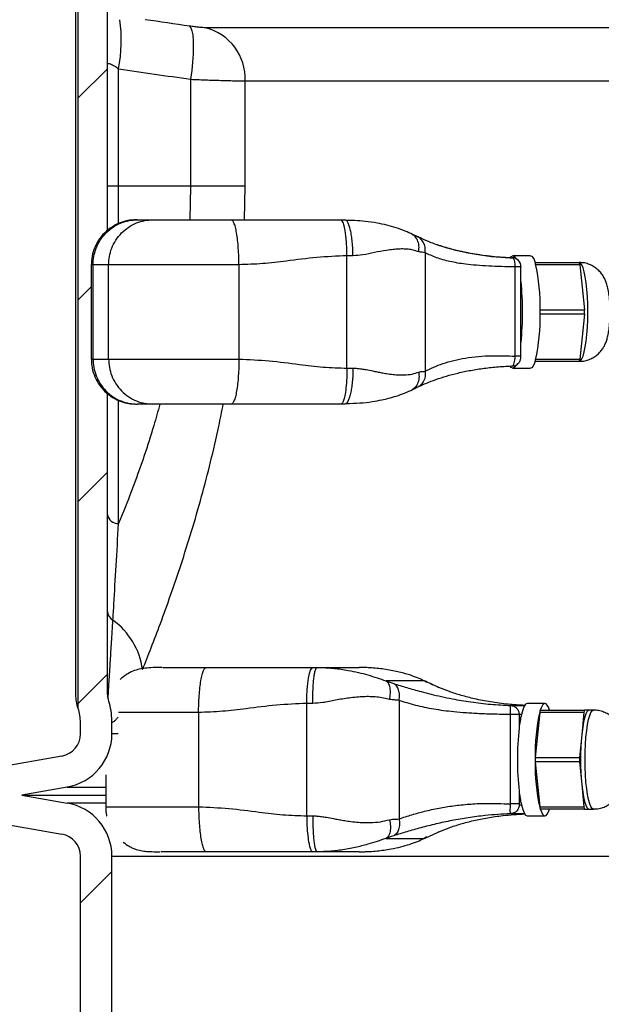
# Model space of a CAD drawing. Units: millimetres. Extents: x 743 to 2971, y 675 to 2614.
# Drawn here: x 877 to 1007, y 2073 to 2292 of the extents above; entities that cross this region are included whole.
import ezdxf

# ---------------------------------------------------------------- set-up
doc = ezdxf.new("R2010")
doc.units = ezdxf.units.MM
doc.header["$LTSCALE"] = 10
doc.layers.add('MAßLINIE_ZEICHNUNGEN', color=8, linetype='Continuous')
doc.styles.add('SLDTEXTSTYLE0', font='TXT', dxfattribs={"width": 0.605})
doc.dimstyles.new('SLDDIMSTYLE0', dxfattribs={"dimtxt": 30.819824, "dimasz": 30, "dimexe": 0, "dimexo": 0.0625, "dimgap": 7.704956, "dimtad": 1, "dimdec": 1, "dimrnd": 1e-09, "dimzin": 12, "dimdsep": 46, "dimtxsty": 'SLDTEXTSTYLE0', "dimsah": 1, "dimcen": 0.09, "dimadec": 0, "dimazin": 3, "dimtfac": 1, "dimtdec": 1, "dimtofl": 0, "dimtmove": 0, "dimatfit": 3, "dimfxl": 0, "dimfrac": 2, "dimtolj": 1, "dimtzin": 12, "dimarcsym": 0})

# ---------------------------------------------------------------- blocks, each defined once
blk = doc.blocks.new('SW_HATCH_0')
at = {"color": 0, "linetype": 'Continuous', "lineweight": 18}
for p, q in [((-462.75, 480.18), (-456.25, 486.68)), ((-462.75, 435.28), (-459.82, 438.2)), ((-462.75, 390.38), (-456.25, 396.88)), ((-462.75, 345.48), (-456.25, 351.98)), ((-462.25, 301.07), (-455.25, 308.07))]:
    blk.add_line(p, q, dxfattribs=at)
blk = doc.blocks.new('_D')
at = {"layer": 'MAßLINIE_ZEICHNUNGEN', "color": 7}
for p, q in [((965.34, 2612.32), (774.82, 2612.32)), ((784.82, 2612.32), (784.82, 1782.32)), ((951.8, 1782.32), (774.82, 1782.32))]:
    blk.add_line(p, q, dxfattribs=at)
for points in [[(784.82, 2612.32), (780.32, 2582.32), (789.32, 2582.32)], [(784.82, 1782.32), (789.32, 1812.32), (780.32, 1812.32)]]:
    blk.add_solid(points, dxfattribs=at)
at = {"layer": 'MAßLINIE_ZEICHNUNGEN', "color": 7, "insert": (743.89, 2194.03), "char_height": 31.75, "attachment_point": 1, "rotation": 90, "style": 'SLDTEXTSTYLE0'}
blk.add_mtext('830', dxfattribs=at)

msp = doc.modelspace()

# ---------------------------------------------------------------- linework, layer by layer
at = {"color": 7, "linetype": 'Continuous', "lineweight": 25}
for p, q in [((890.31, 2139.09), (890.31, 2525.06)), ((889.81, 2142.21), (889.81, 2521.93)), ((896.81, 2245.42), (896.81, 2521.93)), ((1070.02, 2290.54), (918.65, 2290.54)), ((899.29, 2255.32), (899.29, 2281.4)), ((915.32, 2279.07), (915.32, 2255.32)), ((927.45, 2255.32), (927.45, 2278.72)), ((927.45, 2278.72), (1073.32, 2278.72)), ((899.29, 2255.32), (896.81, 2255.32)), ((915.32, 2255.32), (899.29, 2255.32)), ((899.29, 2246.98), (899.29, 2255.32)), ((915.32, 2255.32), (915.14, 2247.8)), ((927.45, 2255.32), (915.32, 2255.32)), ((927.3, 2247.8), (927.45, 2255.32)), ((903.46, 2247.8), (906.94, 2247.8)), ((948.69, 2247.8), (949.59, 2247.8)), ((949.91, 2247.66), (949.59, 2247.8)), ((965.39, 2244.22), (966.52, 2243.7)), ((950.08, 2214.8), (950.08, 2239.8)), ((951.4, 2239.8), (950.08, 2239.8)), ((967.47, 2240.48), (967.47, 2214.12)), ((990.88, 2239.8), (986.94, 2239.8)), ((893.23, 2237.83), (893.23, 2216.77)), ((893.61, 2237.8), (893.28, 2237.8)), ((893.61, 2237.8), (893.61, 2216.8)), ((897.09, 2237.8), (893.61, 2237.8)), ((897.09, 2216.8), (897.09, 2237.8)), ((926.05, 2237.8), (926.05, 2216.8)), ((987.5, 2217.45), (987.5, 2237.32)), ((988.76, 2217.41), (988.76, 2237.37)), ((991.91, 2238.3), (1001.73, 2238.3)), ((1001.88, 2237.8), (992.06, 2237.8)), ((1001.88, 2237.8), (1002.38, 2232.8)), ((1002.38, 2232.8), (1002.88, 2227.8)), ((993.05, 2227.8), (1002.88, 2227.8)), ((1002.88, 2226.8), (993.05, 2226.8)), ((1002.88, 2226.8), (1002.38, 2221.8)), ((1002.38, 2221.8), (1001.88, 2216.8)), ((893.28, 2216.8), (893.61, 2216.8)), ((893.61, 2216.8), (897.09, 2216.8)), ((950.08, 2214.8), (951.4, 2214.8)), ((986.8, 2215.27), (987.09, 2215.32)), ((986.94, 2214.8), (990.88, 2214.8)), ((1001.73, 2216.3), (991.91, 2216.3)), ((992.06, 2216.8), (1001.88, 2216.8)), ((896.81, 2142.21), (896.81, 2209.17)), ((899.29, 2180.21), (899.29, 2207.6)), ((906.94, 2206.8), (903.46, 2206.8)), ((949.59, 2206.8), (948.69, 2206.8)), ((949.91, 2206.94), (949.59, 2206.8)), ((942.51, 2148.2), (943.42, 2148.2)), ((943.42, 2148.2), (952.79, 2148.2)), ((953.56, 2148.19), (952.79, 2148.2)), ((967.25, 2145.24), (958.68, 2145.24)), ((967.86, 2144.88), (967.25, 2145.24)), ((969.2, 2144.28), (968.59, 2144.62)), ((970.6, 2143.7), (970.12, 2143.92)), ((961.65, 2140.88), (961.65, 2114.52)), ((917.09, 2138.2), (917.09, 2117.2)), ((941.13, 2115.2), (941.13, 2140.2)), ((942.45, 2140.2), (941.13, 2140.2)), ((986.45, 2139.74), (989.56, 2139.74)), ((994.08, 2140.2), (990.14, 2140.2)), ((992.92, 2138.2), (991.92, 2128.2)), ((1002.77, 2138.2), (992.92, 2138.2)), ((993.08, 2138.7), (1002.92, 2138.7)), ((1002.77, 2138.2), (1002.27, 2133.2)), ((1003.93, 2138.7), (1002.92, 2138.7)), ((1004.91, 2138.7), (1003.93, 2138.7)), ((1004.93, 2138.7), (1004.91, 2138.7)), ((890.81, 2133.43), (890.81, 2135.97)), ((897.81, 2133.43), (897.81, 2135.97)), ((986.43, 2117.85), (986.43, 2137.72)), ((988.34, 2137.72), (988.34, 2134.73)), ((988.85, 2137.74), (988.35, 2137.74)), ((899.23, 2133.43), (897.81, 2133.43)), ((1002.27, 2133.2), (1001.77, 2128.2)), ((886.68, 2128.5), (869.94, 2125.55)), ((991.92, 2128.2), (1001.77, 2128.2)), ((1001.77, 2127.2), (991.92, 2127.2)), ((991.92, 2127.2), (992.92, 2117.2)), ((1001.77, 2127.2), (1002.27, 2122.2)), ((896.44, 2124.31), (896.44, 2117.17)), ((887.89, 2121.61), (877.76, 2119.82)), ((887.89, 2121.61), (896.44, 2121.61)), ((988.34, 2120.67), (988.34, 2117.85)), ((1002.27, 2122.2), (1002.77, 2117.2)), ((877.76, 2119.82), (887.89, 2118.04)), ((877.76, 2119.82), (896.44, 2119.82)), ((896.44, 2118.04), (887.89, 2118.04)), ((988.38, 2117.66), (988.85, 2117.66)), ((992.92, 2117.2), (1002.77, 2117.2)), ((1002.92, 2116.7), (993.08, 2116.7)), ((1002.92, 2116.7), (1003.93, 2116.7)), ((1003.93, 2116.7), (1004.91, 2116.7)), ((1004.91, 2116.7), (1004.93, 2116.7)), ((869.94, 2114.1), (886.68, 2111.14)), ((941.13, 2115.2), (942.45, 2115.2)), ((989.56, 2115.66), (986.48, 2115.66)), ((990.14, 2115.2), (994.08, 2115.2)), ((958.68, 2110.16), (967.25, 2110.16)), ((967.86, 2110.52), (967.25, 2110.16)), ((970.03, 2111.44), (970.6, 2111.7)), ((890.81, 1935.93), (890.81, 2106.22)), ((897.81, 1935.93), (897.81, 2106.22)), ((897.81, 2106.22), (1150.22, 2106.22)), ((943.42, 2107.2), (942.51, 2107.2)), ((952.79, 2107.2), (943.42, 2107.2)), ((952.79, 2107.2), (953.55, 2107.21)), ((953.52, 2107.21), (953.73, 2107.21))]:
    msp.add_line(p, q, dxfattribs=at)
at = {"color": 7, "linetype": 'Continuous', "lineweight": 25, "flags": 128}
for points in [[(915.1, 2290.89), (915.38, 2290.53), (915.61, 2289.87), (915.77, 2288.93), (915.87, 2287.72), (915.89, 2286.28), (915.85, 2284.65), (915.74, 2282.88), (915.56, 2281), (915.32, 2279.07)], [(950.08, 2239.8), (950.05, 2241.36), (949.97, 2242.86), (949.85, 2244.24), (949.67, 2245.46), (949.46, 2246.45), (949.22, 2247.19), (948.96, 2247.65), (948.69, 2247.8)], [(986.46, 2239.5), (986.59, 2239.64), (986.94, 2239.8), (987.28, 2239.64), (987.58, 2239.24)], [(990.88, 2239.8), (991.15, 2239.7), (991.41, 2239.41), (991.67, 2238.94), (991.91, 2238.28)], [(1001.74, 2216.3), (1002.01, 2216.44), (1002.3, 2216.84), (1002.58, 2217.5), (1002.83, 2218.4), (1003.06, 2219.52), (1003.26, 2220.83), (1003.41, 2222.31), (1003.53, 2223.9), (1003.6, 2225.58), (1003.62, 2227.3), (1003.6, 2229.02), (1003.53, 2230.7), (1003.41, 2232.29), (1003.26, 2233.77), (1003.06, 2235.08), (1002.83, 2236.2), (1002.58, 2237.1), (1002.3, 2237.76), (1002.01, 2238.16), (1001.74, 2238.3)], [(987.63, 2215.45), (987.62, 2215.43), (987.28, 2214.96), (986.94, 2214.8), (986.59, 2214.96), (986.38, 2215.23)], [(991.91, 2216.32), (991.67, 2215.66), (991.41, 2215.19), (991.15, 2214.9), (990.88, 2214.8)], [(941.13, 2140.2), (941.15, 2141.76), (941.23, 2143.26), (941.36, 2144.64), (941.53, 2145.86), (941.74, 2146.85), (941.98, 2147.59), (942.24, 2148.05), (942.51, 2148.2)], [(990.14, 2140.2), (989.79, 2140.04), (989.46, 2139.57), (989.14, 2138.8), (988.85, 2137.74)], [(995.12, 2138.68), (994.87, 2139.34), (994.61, 2139.81), (994.35, 2140.1), (994.08, 2140.2), (993.81, 2140.1), (993.54, 2139.81), (993.29, 2139.34), (993.04, 2138.68)], [(1003.93, 2138.7), (1003.68, 2138.61), (1003.43, 2138.33), (1003.19, 2137.86), (1002.97, 2137.23), (1002.76, 2136.43), (1002.58, 2135.48), (1002.41, 2134.4), (1002.27, 2133.2)], [(1004.91, 2116.7), (1004.61, 2116.84), (1004.32, 2117.24), (1004.04, 2117.9), (1003.79, 2118.8), (1003.56, 2119.92), (1003.37, 2121.23), (1003.21, 2122.71), (1003.09, 2124.3), (1003.02, 2125.98), (1003, 2127.7), (1003.02, 2129.42), (1003.09, 2131.1), (1003.21, 2132.69), (1003.37, 2134.17), (1003.56, 2135.48), (1003.79, 2136.6), (1004.04, 2137.5), (1004.32, 2138.16), (1004.61, 2138.56), (1004.91, 2138.7)], [(1002.27, 2122.2), (1002.41, 2121), (1002.58, 2119.92), (1002.76, 2118.97), (1002.97, 2118.17), (1003.19, 2117.54), (1003.43, 2117.08), (1003.68, 2116.79), (1003.93, 2116.7)], [(988.85, 2117.66), (989.14, 2116.6), (989.46, 2115.83), (989.79, 2115.36), (990.14, 2115.2)], [(993.04, 2116.72), (993.29, 2116.06), (993.54, 2115.59), (993.81, 2115.3), (994.08, 2115.2), (994.35, 2115.3), (994.61, 2115.59), (994.87, 2116.06), (995.12, 2116.72)]]:
    msp.add_lwpolyline(points, dxfattribs=at)
at = {"color": 7, "linetype": 'Continuous', "lineweight": 25}
for centre, radius, start, end in [((865.27, 2287.78), 34.62, 349.3817, 7.5419), ((915.75, 2279.19), 11.71, 357.6888, 75.6493), ((986.76, 2237.34), 2.01, 358.6978, 90.1081), ((982.18, 2235.18), 10.21, 15.8153, 17.6617), ((991.25, 2237.91), 0.765, 4.309, 29.168), ((949.52, 2228.48), 43.54, 358.8646, 12.5858), ((1001.2, 2237.87), 0.681, 354.1878, 39.2915), ((923.71, 2227.3), 65.41, 354.0619, 5.9381), ((949.52, 2226.12), 43.54, 347.4142, 1.1355), ((919.86, 2227.3), 73.19, 359.7532, 0.2468), ((987.46, 2227.3), 5.6, 356.7719, 3.2281), ((997.58, 2227.3), 5.32, 354.6096, 5.3904), ((982.13, 2219.44), 10.27, 342.3436, 344.1794), ((991.25, 2216.69), 0.765, 330.8348, 355.6882), ((1001.2, 2216.73), 0.681, 320.7107, 5.81), ((899.24, 2182.68), 2.47, 190.4083, 271.0887), ((899.1, 2160.79), 2.29, 182.4235, 242.6939), ((888.2, 2145.39), 16.6, 8.1772, 53.6163), ((899.81, 2142.21), 3, 180, 198.1949), ((880.81, 2135.97), 10, 0, 18.1949), ((1035.43, 2128.88), 43.53, 167.4141, 181.1357), ((996.04, 2137.89), 3.13, 171.3371, 174.3719), ((993.71, 2138.31), 0.765, 150.8383, 175.6848), ((993.08, 2138.65), 0.0482, 95.5114, 145.2318), ((1003.45, 2138.27), 0.681, 140.7107, 185.81), ((1015.97, 2131.67), 27.79, 167.3792, 173.681), ((1052.88, 2127.7), 64.91, 173.7822, 186.2178), ((885.81, 2133.43), 5, 280, 0), ((885.81, 2133.43), 12, 280, 0), ((1060.55, 2127.7), 58.54, 174.6089, 185.3911), ((997.49, 2127.7), 5.59, 176.7673, 183.2327), ((1035.43, 2126.52), 43.53, 178.8643, 192.5859), ((996.27, 2127.77), 4.37, 174.3256, 176.7561), ((996.27, 2127.63), 4.37, 183.2439, 185.6744), ((1007.07, 2127.7), 5.32, 174.6093, 185.3907), ((1015.97, 2123.73), 27.79, 186.3191, 192.6208), ((885.81, 2106.22), 12, 0, 80), ((996.03, 2117.51), 3.12, 185.6257, 188.6653), ((993.71, 2117.09), 0.765, 184.309, 209.168), ((993.08, 2116.75), 0.0482, 214.7255, 264.4586), ((1003.45, 2117.13), 0.681, 174.193, 219.2844), ((885.81, 2106.22), 5, 0, 80)]:
    msp.add_arc(centre, radius, start, end, dxfattribs=at)
for points in [[(915.1, 2290.89), (911.8, 2291.36), (908.5, 2291.84), (905.2, 2292.32)], [(899.29, 2281.4), (904.63, 2280.62), (909.97, 2279.84), (915.32, 2279.07)]]:
    msp.add_open_spline(points, degree=3, dxfattribs=at)
for points, knots in [([(918.65, 2290.54), (918.47, 2290.54), (918.26, 2290.55), (917.76, 2290.58), (917.48, 2290.6), (916.86, 2290.66), (916.53, 2290.7), (915.83, 2290.79), (915.47, 2290.83), (915.1, 2290.89)], [0, 0, 0, 0, 0.25, 0.25, 0.5, 0.5, 0.75, 0.75, 1, 1, 1, 1]), ([(896.81, 2282.4), (896.81, 2282.42), (896.82, 2282.51), (896.89, 2282.58), (897.1, 2282.6), (897.3, 2282.55), (897.73, 2282.38), (898.36, 2282.06), (898.97, 2281.63), (899.29, 2281.4)], [0, 0, 0, 0, 0.0368024, 0.2172731, 0.2623995, 0.4408328, 0.4898608, 0.7337756, 1, 1, 1, 1]), ([(915.32, 2279.07), (916.61, 2279.02), (917.84, 2278.97), (919.63, 2278.9), (920.21, 2278.88), (921.35, 2278.85), (921.89, 2278.83), (922.94, 2278.8), (923.43, 2278.78), (924.38, 2278.76), (924.84, 2278.75), (926.12, 2278.73), (926.84, 2278.72), (927.45, 2278.72)], [0, 0, 0, 0, 0.25, 0.25, 0.375, 0.375, 0.5, 0.5, 0.625, 0.625, 0.75, 0.75, 1, 1, 1, 1]), ([(903.46, 2247.8), (902.96, 2247.79), (902.22, 2247.77), (901.19, 2247.6), (900.32, 2247.38), (899.35, 2247.04), (898.03, 2246.4), (896.5, 2245.31), (895.01, 2243.62), (893.96, 2241.72), (893.34, 2239.75), (893.27, 2238.44), (893.24, 2237.8)], [0, 0, 0, 0, 0.126177, 0.186825, 0.244989, 0.304409, 0.368342, 0.504573, 0.638108, 0.765742, 0.886623, 1, 1, 1, 1]), ([(893.61, 2237.8), (893.65, 2238.41), (893.71, 2239.67), (894.26, 2241.53), (895.17, 2243.32), (896.45, 2244.92), (898.02, 2246.22), (899.79, 2247.14), (901.62, 2247.7), (902.86, 2247.77), (903.46, 2247.8)], [0, 0, 0, 0, 0.116517, 0.240011, 0.368641, 0.5, 0.631358, 0.759988, 0.883484, 1, 1, 1, 1]), ([(897.09, 2237.8), (897.12, 2238.41), (897.19, 2239.67), (897.73, 2241.53), (898.64, 2243.32), (899.92, 2244.92), (901.5, 2246.22), (903.26, 2247.14), (905.1, 2247.7), (906.33, 2247.77), (906.94, 2247.8)], [0, 0, 0, 0, 0.116517, 0.240011, 0.36864, 0.500001, 0.631359, 0.759988, 0.883484, 1, 1, 1, 1]), ([(906.94, 2247.8), (907.16, 2247.8), (907.61, 2247.8), (908.98, 2247.8), (910.8, 2247.8), (913.05, 2247.8), (915.63, 2247.8), (918.44, 2247.8), (921.38, 2247.8), (923.34, 2247.8), (924.31, 2247.8)], [0, 0, 0, 0, 0.1250057, 0.25, 0.3749997, 0.4999998, 0.6249999, 0.7499994, 0.8749944, 1, 1, 1, 1]), ([(926.05, 2237.8), (926.04, 2238.41), (926.03, 2239.67), (925.93, 2241.53), (925.77, 2243.32), (925.55, 2244.92), (925.27, 2246.22), (924.96, 2247.14), (924.64, 2247.7), (924.42, 2247.77), (924.31, 2247.8)], [0, 0, 0, 0, 0.116517, 0.240011, 0.368641, 0.500001, 0.631359, 0.759989, 0.883484, 1, 1, 1, 1]), ([(924.31, 2247.8), (926.57, 2247.8), (931.11, 2247.8), (937.48, 2247.8), (943.36, 2247.8), (946.92, 2247.8), (948.69, 2247.8)], [0, 0, 0, 0, 0.2793714, 0.5601956, 0.7806036, 1, 1, 1, 1]), ([(964.68, 2244.53), (964.14, 2244.79), (963.06, 2245.31), (961.08, 2246.02), (958.97, 2246.62), (956.64, 2247.11), (954.26, 2247.45), (951.95, 2247.63), (950.55, 2247.66), (949.91, 2247.67)], [0, 0, 0, 0, 0.151937, 0.301231, 0.445135, 0.581724, 0.746242, 0.88374, 1, 1, 1, 1]), ([(951.4, 2239.8), (951.39, 2240.32), (951.38, 2241.37), (951.27, 2242.88), (951.1, 2244.27), (950.87, 2245.49), (950.6, 2246.5), (950.28, 2247.22), (950.05, 2247.6), (949.92, 2247.65), (949.91, 2247.66)], [0, 0, 0, 0, 0.141484, 0.28297, 0.424455, 0.56594, 0.707424, 0.848909, 0.990394, 1, 1, 1, 1]), ([(966.03, 2240.68), (966.08, 2241.13), (966.16, 2242.07), (965.78, 2243.33), (965.24, 2244.18), (964.78, 2244.42), (964.66, 2244.49)], [0, 0, 0, 0, 0.287434, 0.590856, 0.894275, 1, 1, 1, 1]), ([(966.02, 2243.92), (965.8, 2244.02), (965.38, 2244.21), (964.91, 2244.43), (964.68, 2244.53)], [0, 0, 0, 0, 0.501, 1, 1, 1, 1]), ([(967.47, 2240.48), (967.48, 2240.89), (967.51, 2241.73), (967.1, 2242.86), (966.38, 2243.77), (965.72, 2244.07), (965.39, 2244.22)], [0, 0, 0, 0, 0.243354, 0.499998, 0.756647, 1, 1, 1, 1]), ([(987.12, 2239.3), (985.52, 2239.39), (982.38, 2239.56), (978.05, 2240.19), (974.19, 2241), (970.89, 2241.95), (968.13, 2242.95), (966.71, 2243.6), (966.02, 2243.92)], [0, 0, 0, 0, 0.183228, 0.359759, 0.529374, 0.693625, 0.850225, 1, 1, 1, 1]), ([(966.03, 2240.68), (965.71, 2240.79), (965.07, 2241.02), (963.98, 2241.23), (962.83, 2241.32), (961.61, 2241.31), (960.3, 2241.21), (958.52, 2240.97), (956.28, 2240.55), (953.79, 2239.96), (952.13, 2239.85), (951.4, 2239.8)], [0, 0, 0, 0, 0.090084, 0.181285, 0.27405, 0.359833, 0.450474, 0.546225, 0.715993, 0.875022, 1, 1, 1, 1]), ([(969.78, 2242.39), (970.31, 2242.21), (971.4, 2241.84), (973.23, 2241.32), (975.67, 2240.71), (978.82, 2240.1), (982.71, 2239.57), (985.45, 2239.42), (986.83, 2239.34)], [0, 0, 0, 0, 0.113892, 0.237384, 0.362829, 0.570135, 0.785071, 1, 1, 1, 1]), ([(950.08, 2239.8), (947.83, 2239.71), (943.33, 2239.52), (937.11, 2238.67), (931.35, 2237.97), (927.81, 2237.86), (926.05, 2237.8)], [0, 0, 0, 0, 0.279372, 0.560195, 0.780604, 1, 1, 1, 1]), ([(967.47, 2240.48), (967.24, 2240.51), (966.79, 2240.56), (966.29, 2240.64), (966.03, 2240.68)], [0, 0, 0, 0, 0.497939, 1, 1, 1, 1]), ([(987.5, 2237.32), (986.47, 2237.34), (984.44, 2237.38), (981.55, 2237.49), (978.89, 2237.66), (975.96, 2237.95), (972.93, 2238.48), (969.89, 2239.32), (968.27, 2240.09), (967.47, 2240.48)], [0, 0, 0, 0, 0.123198, 0.242216, 0.362837, 0.473522, 0.651142, 0.825042, 1, 1, 1, 1]), ([(987.5, 2237.33), (987.5, 2237.33), (987.5, 2237.55), (987.48, 2237.99), (987.38, 2238.58), (987.21, 2239.04), (987.03, 2239.29), (986.87, 2239.34), (986.83, 2239.34), (986.83, 2239.34)], [0, 0, 0, 0, 0.000019, 0.213528, 0.419501, 0.628863, 0.846351, 0.999982, 1, 1, 1, 1]), ([(926.05, 2237.8), (924.42, 2237.8), (921.17, 2237.8), (916.26, 2237.8), (911.57, 2237.8), (907.28, 2237.8), (903.53, 2237.8), (900.5, 2237.8), (898.21, 2237.8), (897.46, 2237.8), (897.09, 2237.8)], [0, 0, 0, 0, 0.125, 0.25, 0.375, 0.5, 0.625, 0.75, 0.875, 1, 1, 1, 1]), ([(988.73, 2237.32), (988.74, 2237.32), (988.76, 2237.32), (988.53, 2237.32), (988.11, 2237.32), (987.7, 2237.32), (987.5, 2237.32)], [0, 0, 0, 0, 0.140333, 0.426888, 0.713448, 1, 1, 1, 1]), ([(1001.71, 2216.32), (1002.03, 2216.33), (1002.74, 2216.34), (1003.78, 2216.63), (1004.77, 2217.08), (1005.62, 2217.66), (1006.33, 2218.33), (1006.9, 2219.06), (1007.35, 2219.83), (1007.7, 2220.64), (1007.99, 2221.54), (1008.22, 2222.58), (1008.4, 2223.77), (1008.51, 2225.06), (1008.58, 2226.38), (1008.58, 2227.73), (1008.54, 2229.06), (1008.45, 2230.36), (1008.29, 2231.65), (1008.06, 2232.79), (1007.76, 2233.81), (1007.39, 2234.7), (1006.9, 2235.54), (1006.26, 2236.35), (1005.45, 2237.07), (1004.51, 2237.67), (1003.45, 2238.08), (1002.5, 2238.29), (1001.91, 2238.27), (1001.71, 2238.27)], [0, 0, 0, 0, 0.031198, 0.068345, 0.103316, 0.136547, 0.168375, 0.199139, 0.229416, 0.260406, 0.294598, 0.337819, 0.384773, 0.427189, 0.471277, 0.513793, 0.556156, 0.599223, 0.644514, 0.695799, 0.734426, 0.767304, 0.801006, 0.835305, 0.870581, 0.90668, 0.943375, 0.98042, 1, 1, 1, 1]), ([(967.47, 2214.12), (968.09, 2214.44), (969.28, 2215.04), (971.44, 2215.85), (973.77, 2216.52), (976.42, 2217.06), (979.26, 2217.42), (982.91, 2217.64), (985.75, 2217.52), (987.5, 2217.45)], [0, 0, 0, 0, 0.137099, 0.260846, 0.397043, 0.52586, 0.659456, 0.791034, 1, 1, 1, 1]), ([(986.8, 2215.26), (986.8, 2215.26), (986.86, 2215.26), (987, 2215.34), (987.19, 2215.7), (987.36, 2216.24), (987.45, 2216.86), (987.5, 2217.28), (987.5, 2217.45), (987.5, 2217.45)], [0, 0, 0, 0, 0.000018, 0.218486, 0.418885, 0.6294, 0.854247, 0.999983, 1, 1, 1, 1]), ([(987.09, 2215.32), (987.21, 2215.33), (987.51, 2215.37), (987.91, 2215.62), (988.26, 2215.94), (988.5, 2216.29), (988.65, 2216.64), (988.74, 2217), (988.76, 2217.27), (988.76, 2217.43), (988.76, 2217.45)], [0, 0, 0, 0, 0.12075, 0.302558, 0.461787, 0.602602, 0.726546, 0.841707, 0.982508, 1, 1, 1, 1]), ([(988.73, 2217.45), (988.74, 2217.45), (988.76, 2217.45), (988.53, 2217.45), (988.11, 2217.45), (987.7, 2217.45), (987.5, 2217.45)], [0, 0, 0, 0, 0.140503, 0.427003, 0.713503, 1, 1, 1, 1]), ([(893.24, 2216.8), (893.27, 2216.15), (893.35, 2214.81), (893.98, 2212.83), (895.05, 2210.91), (896.55, 2209.25), (898.09, 2208.17), (899.4, 2207.55), (900.65, 2207.11), (901.98, 2206.84), (902.96, 2206.81), (903.46, 2206.8)], [0, 0, 0, 0, 0.115496, 0.237092, 0.364564, 0.500656, 0.634934, 0.69701, 0.755939, 0.87512, 1, 1, 1, 1]), ([(893.61, 2216.8), (893.65, 2216.19), (893.71, 2214.93), (894.26, 2213.07), (895.17, 2211.28), (896.45, 2209.68), (898.02, 2208.38), (899.79, 2207.46), (901.62, 2206.9), (902.86, 2206.83), (903.46, 2206.8)], [0, 0, 0, 0, 0.116517, 0.240012, 0.368641, 0.500001, 0.631359, 0.759988, 0.883484, 1, 1, 1, 1]), ([(897.09, 2216.8), (897.46, 2216.8), (898.21, 2216.8), (900.5, 2216.8), (903.53, 2216.8), (907.28, 2216.8), (911.57, 2216.8), (916.26, 2216.8), (921.17, 2216.8), (924.42, 2216.8), (926.05, 2216.8)], [0, 0, 0, 0, 0.125, 0.25, 0.375, 0.5, 0.625, 0.75, 0.875, 1, 1, 1, 1]), ([(897.09, 2216.8), (897.12, 2216.19), (897.19, 2214.93), (897.73, 2213.07), (898.64, 2211.28), (899.92, 2209.68), (901.5, 2208.38), (903.26, 2207.46), (905.1, 2206.9), (906.33, 2206.83), (906.94, 2206.8)], [0, 0, 0, 0, 0.116517, 0.240011, 0.36864, 0.500001, 0.631359, 0.759988, 0.883484, 1, 1, 1, 1]), ([(926.05, 2216.8), (926.04, 2216.19), (926.03, 2214.93), (925.93, 2213.07), (925.77, 2211.28), (925.55, 2209.68), (925.27, 2208.38), (924.96, 2207.46), (924.64, 2206.9), (924.42, 2206.83), (924.31, 2206.8)], [0, 0, 0, 0, 0.116517, 0.240011, 0.368641, 0.500001, 0.63136, 0.759989, 0.883484, 1, 1, 1, 1]), ([(926.05, 2216.8), (928.29, 2216.71), (932.8, 2216.52), (939.02, 2215.67), (944.78, 2214.97), (948.32, 2214.86), (950.08, 2214.8)], [0, 0, 0, 0, 0.279372, 0.560196, 0.780604, 1, 1, 1, 1]), ([(950.08, 2214.8), (950.07, 2214.06), (950.05, 2212.52), (949.87, 2210.35), (949.61, 2208.65), (949.3, 2207.53), (949, 2206.91), (948.79, 2206.84), (948.69, 2206.8)], [0, 0, 0, 0, 0.176601, 0.36671, 0.562877, 0.715632, 0.862416, 1, 1, 1, 1]), ([(951.4, 2214.8), (951.39, 2214.28), (951.38, 2213.23), (951.27, 2211.72), (951.1, 2210.33), (950.87, 2209.11), (950.6, 2208.1), (950.28, 2207.38), (950.05, 2207), (949.92, 2206.95), (949.91, 2206.94)], [0, 0, 0, 0, 0.1414848, 0.2829707, 0.424456, 0.5659395, 0.7074255, 0.848911, 0.9903956, 1, 1, 1, 1]), ([(951.4, 2214.8), (951.71, 2214.79), (952.35, 2214.77), (953.33, 2214.65), (954.49, 2214.45), (955.64, 2214.21), (956.8, 2213.97), (957.83, 2213.77), (959.02, 2213.56), (960.31, 2213.39), (961.61, 2213.29), (963.05, 2213.28), (964.57, 2213.43), (965.55, 2213.76), (966.03, 2213.93)], [0, 0, 0, 0, 0.053238, 0.109914, 0.168934, 0.258691, 0.319399, 0.384176, 0.454387, 0.550029, 0.640769, 0.726862, 0.865436, 1, 1, 1, 1]), ([(966.02, 2210.68), (966.59, 2210.95), (967.74, 2211.48), (969.82, 2212.28), (972.14, 2213.04), (974.73, 2213.73), (977.55, 2214.33), (980.56, 2214.8), (983.74, 2215.15), (985.98, 2215.25), (987.11, 2215.3)], [0, 0, 0, 0, 0.1251808, 0.2500261, 0.3753123, 0.5013219, 0.6262321, 0.7504026, 0.8748128, 1, 1, 1, 1]), ([(966.03, 2213.93), (966.08, 2213.47), (966.16, 2212.53), (965.78, 2211.27), (965.24, 2210.42), (964.78, 2210.18), (964.66, 2210.11)], [0, 0, 0, 0, 0.287433, 0.590849, 0.894267, 1, 1, 1, 1]), ([(967.47, 2214.12), (967.48, 2213.71), (967.52, 2212.87), (967.09, 2211.75), (966.55, 2211), (966.1, 2210.77), (965.99, 2210.72)], [0, 0, 0, 0, 0.289066, 0.593918, 0.898772, 1, 1, 1, 1]), ([(966.03, 2213.93), (966.19, 2213.97), (966.55, 2214.06), (967.03, 2214.01), (967.33, 2214.09), (967.47, 2214.12)], [0, 0, 0, 0, 0.317627, 0.695019, 1, 1, 1, 1]), ([(964.68, 2210.07), (964.91, 2210.17), (965.38, 2210.39), (965.8, 2210.58), (966.02, 2210.68)], [0, 0, 0, 0, 0.5001, 1, 1, 1, 1]), ([(949.91, 2206.93), (950.92, 2206.96), (952.85, 2207), (955.52, 2207.31), (957.64, 2207.69), (959.43, 2208.11), (961.16, 2208.61), (963.03, 2209.28), (964.11, 2209.79), (964.68, 2210.07)], [0, 0, 0, 0, 0.182151, 0.35168, 0.485889, 0.581721, 0.700426, 0.841086, 1, 1, 1, 1]), ([(908.49, 2206.8), (908.04, 2205.19), (906.94, 2201.23), (904.83, 2194.75), (902.19, 2187.36), (900.26, 2182.6), (899.29, 2180.21)], [0, 0, 0, 0, 0.162434, 0.39917, 0.698383, 1, 1, 1, 1]), ([(904.63, 2147.75), (905.26, 2149.33), (906.52, 2152.48), (908.63, 2158.03), (910.86, 2164.2), (913.19, 2171.05), (915.52, 2178.41), (917.73, 2186.03), (919.76, 2193.88), (921.39, 2200.74), (922.25, 2205.16), (922.57, 2206.8)], [0, 0, 0, 0, 0.113697, 0.227398, 0.347955, 0.468864, 0.589777, 0.710339, 0.821967, 0.933897, 1, 1, 1, 1]), ([(924.31, 2206.8), (923.34, 2206.8), (921.38, 2206.8), (918.44, 2206.8), (915.63, 2206.8), (913.05, 2206.8), (910.8, 2206.8), (908.98, 2206.8), (907.61, 2206.8), (907.16, 2206.8), (906.94, 2206.8)], [0, 0, 0, 0, 0.125006, 0.250001, 0.375, 0.5, 0.625, 0.75, 0.874994, 1, 1, 1, 1]), ([(948.69, 2206.8), (946.43, 2206.8), (941.89, 2206.8), (935.52, 2206.8), (929.64, 2206.8), (926.09, 2206.8), (924.31, 2206.8)], [0, 0, 0, 0, 0.279371, 0.560196, 0.780604, 1, 1, 1, 1]), ([(898.05, 2158.75), (898.12, 2159.93), (898.34, 2163.74), (898.75, 2170.73), (899.11, 2177.04), (899.29, 2180.21)], [0, 0, 0, 0, 0.183185, 0.590414, 1, 1, 1, 1]), ([(896.96, 2141.27), (896.96, 2141.3), (896.97, 2141.37), (897, 2142), (897.07, 2143.19), (897.18, 2144.92), (897.31, 2147.11), (897.5, 2150.02), (897.74, 2153.73), (897.94, 2157.07), (898.05, 2158.75)], [0, 0, 0, 0, 0.08818, 0.209127, 0.33008, 0.45375, 0.577418, 0.692654, 0.845594, 1, 1, 1, 1]), ([(908.96, 2148.19), (908.46, 2148.19), (907.23, 2148.18), (905.74, 2148.12), (904.26, 2147.93), (902.92, 2147.59), (901.63, 2147.02), (900.57, 2146.3), (899.96, 2145.87), (899.7, 2145.57), (899.66, 2145.53)], [0, 0, 0, 0, 0.1578029, 0.3846577, 0.5474066, 0.6996826, 0.8425012, 0.9141462, 0.9889684, 1, 1, 1, 1]), ([(909.15, 2148.2), (909.76, 2148.2), (910.98, 2148.2), (913.33, 2148.2), (915.96, 2148.2), (917.87, 2148.2), (918.83, 2148.2)], [0, 0, 0, 0, 0.25, 0.499999, 0.749989, 1, 1, 1, 1]), ([(917.09, 2138.2), (917.1, 2138.81), (917.11, 2140.07), (917.21, 2141.93), (917.37, 2143.72), (917.59, 2145.32), (917.87, 2146.62), (918.18, 2147.54), (918.51, 2148.1), (918.72, 2148.17), (918.83, 2148.2)], [0, 0, 0, 0, 0.116515, 0.240011, 0.368641, 0.499999, 0.631359, 0.759989, 0.883484, 1, 1, 1, 1]), ([(918.83, 2148.2), (921.06, 2148.2), (925.53, 2148.2), (931.61, 2148.2), (937.24, 2148.2), (940.76, 2148.2), (942.51, 2148.2)], [0, 0, 0, 0, 0.279372, 0.560196, 0.780604, 1, 1, 1, 1]), ([(942.45, 2140.2), (942.46, 2140.72), (942.46, 2141.77), (942.52, 2143.28), (942.61, 2144.67), (942.73, 2145.89), (942.88, 2146.9), (943.05, 2147.64), (943.23, 2148.11), (943.35, 2148.17), (943.42, 2148.2)], [0, 0, 0, 0, 0.125, 0.249998, 0.374999, 0.499999, 0.625, 0.75, 0.875, 1, 1, 1, 1]), ([(943.42, 2148.2), (943.8, 2148.2), (944.57, 2148.19), (945.86, 2148.13), (947.25, 2148.02), (948.81, 2147.82), (950.57, 2147.54), (952.56, 2147.12), (954.72, 2146.55), (956.79, 2145.91), (958.05, 2145.46), (958.68, 2145.24)], [0, 0, 0, 0, 0.073074, 0.144372, 0.251637, 0.343964, 0.447556, 0.589843, 0.723185, 0.862634, 1, 1, 1, 1]), ([(967.25, 2145.24), (966.78, 2145.46), (965.81, 2145.91), (964.22, 2146.48), (962.72, 2146.92), (961.36, 2147.27), (959.87, 2147.57), (958.34, 2147.82), (956.73, 2148.02), (955.27, 2148.13), (954.19, 2148.18), (953.69, 2148.19), (953.56, 2148.19)], [0, 0, 0, 0, 0.14345, 0.290136, 0.382945, 0.479392, 0.58032, 0.688146, 0.787716, 0.899627, 0.974287, 1, 1, 1, 1]), ([(959.54, 2141.08), (959.63, 2141.53), (959.8, 2142.47), (959.7, 2143.74), (959.33, 2144.75), (958.9, 2145.08), (958.68, 2145.24)], [0, 0, 0, 0, 0.2432374, 0.4999999, 0.7567643, 1, 1, 1, 1]), ([(958.68, 2145.24), (958.98, 2145.13), (959.59, 2144.91), (960.17, 2144.72), (960.47, 2144.62)], [0, 0, 0, 0, 0.498462, 1, 1, 1, 1]), ([(961.65, 2140.88), (961.7, 2141.29), (961.81, 2142.13), (961.61, 2143.26), (961.16, 2144.17), (960.69, 2144.47), (960.47, 2144.62)], [0, 0, 0, 0, 0.243359, 0.500002, 0.756645, 1, 1, 1, 1]), ([(960.47, 2144.62), (961.41, 2144.32), (963.32, 2143.73), (966.16, 2142.93), (968.77, 2142.26), (971.09, 2141.72), (974.03, 2141.11), (977.68, 2140.5), (982.01, 2139.97), (984.97, 2139.82), (986.45, 2139.74)], [0, 0, 0, 0, 0.133541, 0.268814, 0.357375, 0.446934, 0.537909, 0.688252, 0.844129, 1, 1, 1, 1]), ([(968.59, 2144.62), (968.47, 2144.68), (968.2, 2144.81), (967.67, 2145.04), (967.38, 2145.18), (967.25, 2145.24)], [0, 0, 0, 0, 0.319106, 0.701609, 1, 1, 1, 1]), ([(989.59, 2139.77), (988.36, 2139.84), (985.76, 2139.99), (982.02, 2140.5), (978.52, 2141.18), (975.46, 2141.97), (972.81, 2142.83), (970.46, 2143.73), (969.21, 2144.32), (968.59, 2144.62)], [0, 0, 0, 0, 0.142167, 0.300354, 0.452865, 0.591098, 0.726636, 0.864172, 1, 1, 1, 1]), ([(890.31, 2139.09), (890.15, 2139.58), (890.02, 2140.09), (889.85, 2141.13), (889.81, 2141.67), (889.81, 2142.21)], [0, 0, 0, 0, 0.5, 0.5, 1, 1, 1, 1]), ([(897.81, 2135.97), (897.8, 2136.28), (897.79, 2137.33), (897.57, 2139.13), (897.17, 2140.55), (896.96, 2141.27)], [0, 0, 0, 0, 0.17655, 0.584744, 1, 1, 1, 1]), ([(959.54, 2141.08), (959.1, 2141.19), (958.2, 2141.42), (956.76, 2141.63), (955.28, 2141.72), (953.76, 2141.71), (952.19, 2141.61), (950.11, 2141.37), (947.6, 2140.95), (944.91, 2140.36), (943.2, 2140.25), (942.45, 2140.2)], [0, 0, 0, 0, 0.090084, 0.181284, 0.27405, 0.359833, 0.450475, 0.546224, 0.715993, 0.875023, 1, 1, 1, 1]), ([(961.65, 2140.88), (961.31, 2140.91), (960.63, 2140.96), (959.91, 2141.04), (959.54, 2141.08)], [0, 0, 0, 0, 0.497942, 1, 1, 1, 1]), ([(986.43, 2137.72), (985.31, 2137.74), (983.11, 2137.78), (979.84, 2137.89), (976.74, 2138.06), (973.21, 2138.35), (969.38, 2138.88), (965.28, 2139.72), (962.86, 2140.49), (961.65, 2140.88)], [0, 0, 0, 0, 0.123198, 0.242216, 0.362837, 0.473522, 0.651142, 0.825042, 1, 1, 1, 1]), ([(917.09, 2138.2), (915.5, 2138.2), (912.31, 2138.2), (907.91, 2138.2), (904.06, 2138.2), (901.09, 2138.2), (899.81, 2138.2), (899.29, 2138.2)], [0, 0, 0, 0, 0.213105, 0.42621, 0.639315, 0.852421, 1, 1, 1, 1]), ([(941.13, 2140.2), (938.88, 2140.11), (934.38, 2139.92), (928.15, 2139.07), (922.39, 2138.37), (918.86, 2138.26), (917.09, 2138.2)], [0, 0, 0, 0, 0.279372, 0.560195, 0.780604, 1, 1, 1, 1]), ([(986.43, 2137.73), (986.43, 2137.73), (986.43, 2137.95), (986.44, 2138.39), (986.45, 2138.98), (986.45, 2139.44), (986.45, 2139.69), (986.45, 2139.74), (986.45, 2139.74), (986.45, 2139.74)], [0, 0, 0, 0, 0.000019, 0.213529, 0.419495, 0.628865, 0.84635, 0.999981, 1, 1, 1, 1]), ([(986.45, 2139.74), (986.7, 2139.71), (987.2, 2139.63), (987.83, 2139.16), (988.26, 2138.51), (988.32, 2138), (988.35, 2137.74)], [0, 0, 0, 0, 0.25, 0.500005, 0.750002, 1, 1, 1, 1]), ([(1011.45, 2132.2), (1011.45, 2132.21), (1011.38, 2132.7), (1011.2, 2133.44), (1010.86, 2134.47), (1010.46, 2135.35), (1009.93, 2136.19), (1009.23, 2136.98), (1008.39, 2137.67), (1007.41, 2138.21), (1006.32, 2138.56), (1005.47, 2138.72), (1005, 2138.69), (1004.91, 2138.68)], [0, 0, 0, 0, 0.00242, 0.15657, 0.262263, 0.357684, 0.455318, 0.554903, 0.657309, 0.761896, 0.867982, 0.974896, 1, 1, 1, 1]), ([(897.81, 2135.97), (897.81, 2135.97), (897.82, 2135.97), (897.92, 2135.99), (898.23, 2136.18), (898.66, 2136.53), (899.07, 2137.04), (899.24, 2137.25)], [0, 0, 0, 0, 0.060148, 0.31061, 0.561362, 0.812197, 1, 1, 1, 1]), ([(988.34, 2137.72), (988.28, 2137.72), (988.16, 2137.72), (987.7, 2137.72), (987.11, 2137.72), (986.66, 2137.72), (986.43, 2137.72)], [0, 0, 0, 0, 0.25, 0.5, 0.749997, 1, 1, 1, 1]), ([(988.35, 2137.74), (988.35, 2137.74), (988.35, 2137.74), (988.35, 2137.74), (988.34, 2137.74), (988.34, 2137.73), (988.34, 2137.73), (988.34, 2137.73), (988.34, 2137.72)], [0, 0, 0, 0, 0.139636, 0.342633, 0.540924, 0.73295, 0.925351, 1, 1, 1, 1]), ([(1004.91, 2116.73), (1005.13, 2116.73), (1005.74, 2116.71), (1006.7, 2116.94), (1007.72, 2117.34), (1008.61, 2117.9), (1009.35, 2118.55), (1009.96, 2119.27), (1010.44, 2120.03), (1010.82, 2120.82), (1011.12, 2121.69), (1011.32, 2122.46), (1011.4, 2123.01), (1011.43, 2123.2)], [0, 0, 0, 0, 0.060607, 0.169746, 0.272158, 0.369271, 0.462084, 0.551551, 0.63903, 0.727463, 0.822586, 0.937883, 1, 1, 1, 1]), ([(896.48, 2117.2), (896.47, 2117.2), (896.31, 2117.2), (896.93, 2117.2), (898.39, 2117.2), (900.83, 2117.2), (904.03, 2117.2), (907.92, 2117.2), (912.31, 2117.2), (915.5, 2117.2), (917.09, 2117.2)], [0, 0, 0, 0, 0.015591, 0.156221, 0.296851, 0.43748, 0.578111, 0.718741, 0.85937, 1, 1, 1, 1]), ([(896.44, 2117.2), (896.44, 2116.55), (896.44, 2115.85), (896.65, 2115.18), (896.67, 2115.14)], [0, 0, 0, 0, 0.929534, 1, 1, 1, 1]), ([(917.09, 2117.2), (919.34, 2117.11), (923.84, 2116.92), (930.07, 2116.07), (935.82, 2115.37), (939.36, 2115.26), (941.13, 2115.2)], [0, 0, 0, 0, 0.279372, 0.560195, 0.780604, 1, 1, 1, 1]), ([(917.09, 2117.2), (917.1, 2116.59), (917.11, 2115.33), (917.21, 2113.47), (917.37, 2111.68), (917.59, 2110.08), (917.87, 2108.78), (918.18, 2107.86), (918.51, 2107.3), (918.72, 2107.23), (918.83, 2107.2)], [0, 0, 0, 0, 0.116517, 0.240011, 0.36864, 0.5, 0.631359, 0.759989, 0.883484, 1, 1, 1, 1]), ([(961.65, 2114.52), (962.6, 2114.84), (964.39, 2115.44), (967.37, 2116.25), (970.45, 2116.92), (973.78, 2117.46), (977.19, 2117.82), (981.42, 2118.04), (984.53, 2117.92), (986.43, 2117.85)], [0, 0, 0, 0, 0.1370989, 0.2608458, 0.3970423, 0.5258601, 0.6594563, 0.7910348, 1, 1, 1, 1]), ([(986.48, 2115.66), (986.48, 2115.66), (986.42, 2115.66), (986.44, 2115.74), (986.39, 2116.1), (986.38, 2116.64), (986.42, 2117.26), (986.39, 2117.69), (986.43, 2117.85), (986.43, 2117.85)], [0, 0, 0, 0, 0.000018, 0.218487, 0.418886, 0.6294, 0.854255, 0.999982, 1, 1, 1, 1]), ([(988.34, 2117.85), (988.28, 2117.85), (988.16, 2117.85), (987.7, 2117.85), (987.11, 2117.85), (986.66, 2117.85), (986.43, 2117.85)], [0, 0, 0, 0, 0.25, 0.5, 0.750002, 1, 1, 1, 1]), ([(988.38, 2117.66), (988.35, 2117.4), (988.29, 2116.89), (987.86, 2116.24), (987.23, 2115.77), (986.73, 2115.69), (986.48, 2115.66)], [0, 0, 0, 0, 0.249998, 0.500003, 0.749999, 1, 1, 1, 1]), ([(988.34, 2117.85), (988.34, 2117.83), (988.34, 2117.8), (988.35, 2117.74), (988.36, 2117.69), (988.37, 2117.66), (988.37, 2117.66), (988.38, 2117.65)], [0, 0, 0, 0, 0.137033, 0.365368, 0.587511, 0.793152, 1, 1, 1, 1]), ([(941.13, 2115.2), (941.14, 2114.46), (941.16, 2112.92), (941.34, 2110.75), (941.6, 2109.05), (941.91, 2107.93), (942.21, 2107.31), (942.41, 2107.24), (942.51, 2107.2)], [0, 0, 0, 0, 0.1766012, 0.36671, 0.5628773, 0.7156321, 0.8624158, 1, 1, 1, 1]), ([(942.45, 2115.2), (942.77, 2115.19), (943.43, 2115.17), (944.45, 2115.05), (945.67, 2114.85), (946.92, 2114.61), (948.19, 2114.37), (949.35, 2114.17), (950.7, 2113.96), (952.2, 2113.79), (953.77, 2113.69), (955.55, 2113.68), (957.51, 2113.83), (958.87, 2114.16), (959.54, 2114.33)], [0, 0, 0, 0, 0.053238, 0.109914, 0.168935, 0.258691, 0.319399, 0.384176, 0.454387, 0.55003, 0.640769, 0.726862, 0.865436, 1, 1, 1, 1]), ([(942.45, 2115.2), (942.46, 2114.68), (942.46, 2113.63), (942.52, 2112.12), (942.61, 2110.73), (942.73, 2109.51), (942.88, 2108.5), (943.05, 2107.77), (943.23, 2107.29), (943.35, 2107.23), (943.42, 2107.2)], [0, 0, 0, 0, 0.125, 0.25, 0.375, 0.500001, 0.625, 0.75, 0.875, 1, 1, 1, 1]), ([(959.54, 2114.33), (959.63, 2113.87), (959.8, 2112.93), (959.7, 2111.66), (959.33, 2110.65), (958.9, 2110.32), (958.68, 2110.16)], [0, 0, 0, 0, 0.243233, 0.5, 0.756764, 1, 1, 1, 1]), ([(959.54, 2114.33), (959.77, 2114.37), (960.27, 2114.46), (960.98, 2114.41), (961.45, 2114.49), (961.65, 2114.52)], [0, 0, 0, 0, 0.317629, 0.695019, 1, 1, 1, 1]), ([(986.48, 2115.66), (985.53, 2115.61), (983.63, 2115.53), (980.47, 2115.24), (977.04, 2114.79), (973.38, 2114.16), (969.85, 2113.4), (966.49, 2112.56), (963.33, 2111.67), (961.42, 2111.08), (960.47, 2110.78)], [0, 0, 0, 0, 0.099544, 0.198541, 0.331407, 0.464004, 0.597848, 0.732587, 0.866045, 1, 1, 1, 1]), ([(961.65, 2114.52), (961.7, 2114.11), (961.81, 2113.28), (961.61, 2112.14), (961.16, 2111.23), (960.69, 2110.93), (960.47, 2110.78)], [0, 0, 0, 0, 0.2433537, 0.4999972, 0.756645, 1, 1, 1, 1]), ([(968.59, 2110.78), (969.21, 2111.08), (970.46, 2111.67), (972.74, 2112.56), (975.32, 2113.4), (978.2, 2114.16), (981.33, 2114.79), (985.11, 2115.36), (987.99, 2115.53), (989.67, 2115.63)], [0, 0, 0, 0, 0.1356281, 0.2708252, 0.4072756, 0.5427479, 0.6776917, 0.8129421, 1, 1, 1, 1]), ([(958.68, 2110.16), (958.06, 2109.94), (956.8, 2109.49), (954.96, 2108.93), (953.31, 2108.48), (951.86, 2108.13), (950.34, 2107.83), (948.82, 2107.58), (947.25, 2107.38), (945.86, 2107.27), (944.57, 2107.21), (943.8, 2107.2), (943.42, 2107.2)], [0, 0, 0, 0, 0.136481, 0.276038, 0.364339, 0.4561, 0.552124, 0.654712, 0.749444, 0.855917, 0.92695, 1, 1, 1, 1]), ([(953.55, 2107.21), (953.68, 2107.21), (954.19, 2107.22), (955.28, 2107.27), (956.73, 2107.38), (958.34, 2107.58), (960.1, 2107.86), (962.04, 2108.28), (964.02, 2108.85), (965.81, 2109.49), (966.77, 2109.94), (967.25, 2110.16)], [0, 0, 0, 0, 0.026007, 0.100925, 0.213636, 0.310651, 0.419505, 0.569017, 0.70913, 0.855659, 1, 1, 1, 1]), ([(960.47, 2110.78), (960.29, 2110.72), (959.89, 2110.59), (959.25, 2110.36), (958.86, 2110.22), (958.68, 2110.16)], [0, 0, 0, 0, 0.319316, 0.70189, 1, 1, 1, 1]), ([(967.25, 2110.16), (967.49, 2110.27), (967.95, 2110.49), (968.38, 2110.68), (968.59, 2110.78)], [0, 0, 0, 0, 0.498708, 1, 1, 1, 1]), ([(900.33, 2109.33), (900.77, 2109), (901.48, 2108.47), (902.48, 2108), (903.5, 2107.62), (904.62, 2107.38), (906, 2107.24), (907.2, 2107.21), (908.18, 2107.21), (908.46, 2107.21)], [0, 0, 0, 0, 0.130765, 0.20999, 0.289375, 0.456899, 0.639334, 0.897287, 1, 1, 1, 1]), ([(918.83, 2107.2), (917.87, 2107.2), (915.96, 2107.2), (913.32, 2107.2), (911.02, 2107.2), (909.45, 2107.2), (908.84, 2107.2), (908.69, 2107.2)], [0, 0, 0, 0, 0.231519, 0.463018, 0.694526, 0.926035, 1, 1, 1, 1]), ([(942.51, 2107.2), (940.28, 2107.2), (935.81, 2107.2), (929.74, 2107.2), (924.1, 2107.2), (920.58, 2107.2), (918.83, 2107.2)], [0, 0, 0, 0, 0.279371, 0.560195, 0.780603, 1, 1, 1, 1])]:
    msp.add_open_spline(points, degree=3, knots=knots, dxfattribs=at)

# ---------------------------------------------------------------- block references
at = {"color": 7, "linetype": 'Continuous', "lineweight": 18}
msp.add_blockref('SW_HATCH_0', (1353.06, 1794.74), dxfattribs=at)

# ---------------------------------------------------------------- dimensions: what is measured, and where the dimension line sits
at = {"layer": 'MAßLINIE_ZEICHNUNGEN', "color": 7}
dim = msp.add_linear_dim(base=(784.82, 1782.32), p1=(975.34, 2612.32), p2=(961.8, 1782.32), angle=90, dimstyle='SLDDIMSTYLE0', dxfattribs=at)
dim.commit()
dim.dimension.update_dxf_attribs({"geometry": '_D', "text_midpoint": (784.82, 2229.31), "dimtype": 160})

doc.saveas('drawing.dxf')
